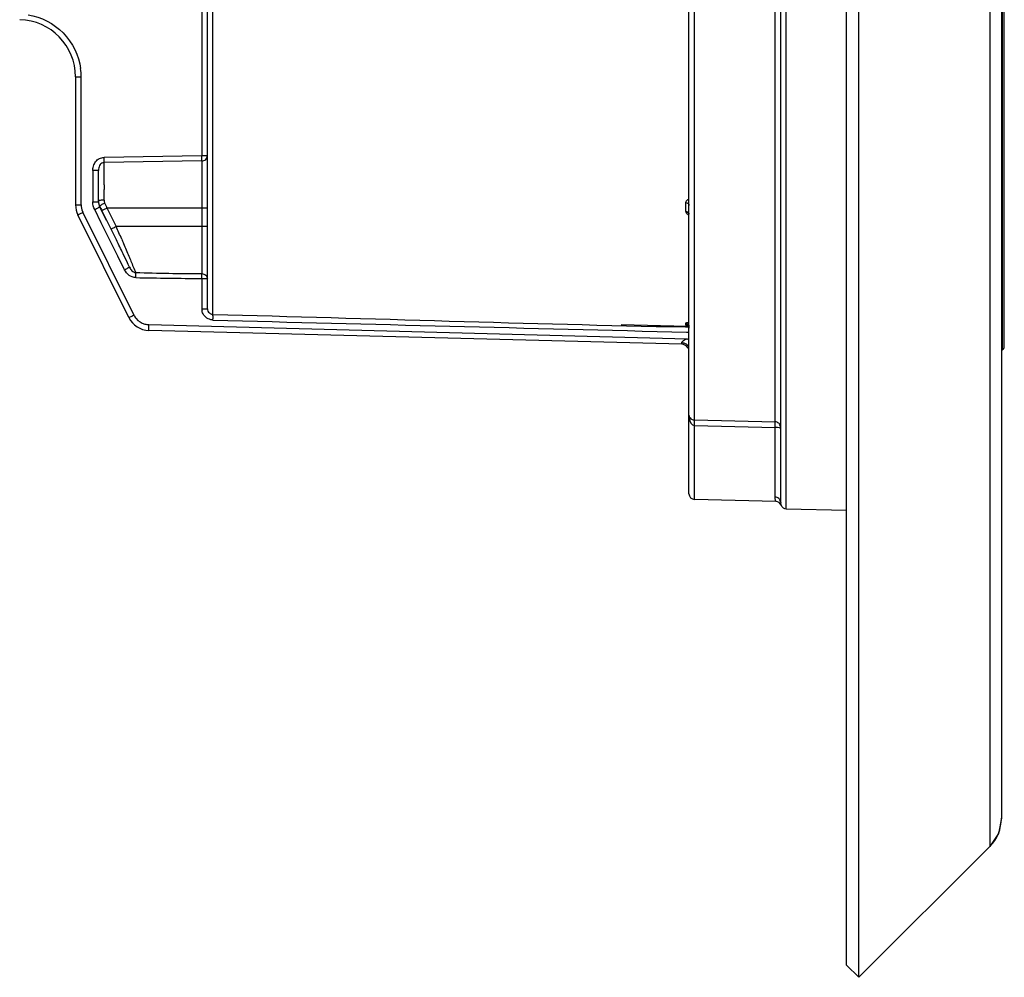
# Model space of a CAD drawing. Units: millimetres. Extents: x 0 to 1189, y 0 to 841.
# Drawn here: x 869 to 955, y 474 to 558 of the extents above; entities that cross this region are included whole.
import ezdxf

# ---------------------------------------------------------------- set-up
doc = ezdxf.new("R2010")
doc.units = ezdxf.units.MM
doc.header["$LTSCALE"] = 65.395
doc.layers.add('6_ALL_SURFS', color=7, linetype='CONTINUOUS')
doc.layers.add('7_ALL_FEATURES', color=7, linetype='CONTINUOUS')

msp = doc.modelspace()

# ---------------------------------------------------------------- linework, layer by layer
at = {"layer": '6_ALL_SURFS', "color": 7, "linetype": 'CONTINUOUS'}
for p, q in [((927.155, 516.629), (927.155, 523.431)), ((934.743, 515.886), (927.642, 516.072))]:
    msp.add_line(p, q, dxfattribs=at)
msp.add_arc((927.655, 516.572), 0.5, 180, 268.5, dxfattribs=at)
at = {"layer": '7_ALL_FEATURES', "color": 7, "linetype": 'CONTINUOUS'}
for p, q in [((941.966, 474.384), (941.966, 744.385)), ((940.905, 475.445), (940.905, 743.325)), ((954.405, 730.496), (954.405, 488.273)), ((927.155, 516.572), (927.155, 702.198)), ((954.655, 529.385), (954.655, 689.385)), ((885.155, 532.711), (885.155, 607.148)), ((935.155, 515.796), (935.155, 560.327)), ((873.655, 552.935), (873.655, 541.785)), ((874.149, 541.785), (874.149, 552.935)), ((875.162, 544.785), (875.162, 542.037)), ((875.655, 544.785), (875.162, 544.785)), ((875.655, 542.103), (875.655, 544.785)), ((874.304, 541.121), (878.747, 532.163)), ((875.76, 541.592), (876.337, 540.429)), ((884.662, 541.508), (884.662, 539.885)), ((878.307, 531.938), (873.864, 540.896)), ((877.968, 537.173), (877.804, 537.515)), ((878.116, 536.864), (877.968, 537.173)), ((878.248, 536.587), (878.116, 536.864)), ((884.669, 535.338), (884.662, 532.718)), ((926.522, 529.611), (880.047, 530.828)), ((926.965, 531.176), (921.236, 531.319)), ((926.859, 531.128), (926.964, 531.126)), ((926.952, 530.673), (927.073, 530.67)), ((926.964, 531.126), (927.085, 531.124)), ((927.086, 531.173), (926.965, 531.176)), ((954.482, 529.113), (954.405, 529.077)), ((935.193, 515.575), (935.19, 515.584)), ((935.642, 515.265), (940.905, 515.127)), ((954.405, 488.273), (954.139, 486.934)), ((954.139, 486.934), (953.38, 485.798)), ((953.38, 485.798), (941.966, 474.384)), ((940.905, 475.445), (941.966, 474.384))]:
    msp.add_line(p, q, dxfattribs=at)
at = {"layer": '7_ALL_FEATURES', "color": 9, "linetype": 'CONTINUOUS'}
for p, q in [((953.38, 732.971), (953.38, 485.798)), ((935.642, 515.265), (935.642, 703.505)), ((954.482, 689.657), (954.482, 529.113)), ((927.642, 523.013), (927.642, 572.615)), ((885.642, 532.218), (885.642, 568.943)), ((934.669, 522.843), (934.669, 560.698)), ((884.669, 559.067), (884.669, 546.055)), ((873.655, 552.935), (874.149, 552.935)), ((884.669, 546.055), (876.142, 545.918)), ((884.668, 545.614), (876.142, 545.47)), ((884.668, 545.614), (884.669, 546.055)), ((884.668, 545.614), (884.668, 544.978)), ((885.155, 546.055), (884.669, 546.055)), ((876.148, 542.654), (876.145, 543.105)), ((875.162, 542.037), (875.655, 542.037)), ((876.194, 541.942), (876.343, 541.605)), ((926.863, 541.973), (926.863, 541.213)), ((873.655, 541.785), (874.142, 541.785)), ((875.903, 540.205), (875.325, 541.37)), ((875.76, 541.592), (875.76, 541.671)), ((875.76, 541.671), (875.867, 541.456)), ((875.867, 541.456), (875.909, 541.371)), ((875.909, 541.371), (875.951, 541.286)), ((876.756, 539.663), (875.951, 541.286)), ((876.343, 541.605), (876.386, 541.508)), ((876.386, 541.508), (877.19, 539.885)), ((876.386, 541.508), (885.155, 541.508)), ((876.481, 539.039), (875.903, 540.205)), ((885.155, 539.885), (877.19, 539.885)), ((884.663, 539.326), (884.666, 538.776)), ((876.771, 538.456), (876.481, 539.039)), ((877.35, 537.288), (876.771, 538.456)), ((877.93, 536.119), (877.35, 537.288)), ((884.668, 536.414), (884.669, 535.776)), ((884.669, 535.338), (885.155, 535.338)), ((885.642, 532.214), (885.642, 532.218)), ((880.047, 531.328), (927.012, 530.098)), ((926.863, 531.441), (926.863, 531.315)), ((927.642, 523.013), (934.669, 522.843)), ((927.642, 522.52), (934.669, 522.36)), ((927.642, 516.072), (927.642, 522.52)), ((934.669, 516.277), (934.669, 522.36))]:
    msp.add_line(p, q, dxfattribs=at)
at = {"layer": '7_ALL_FEATURES', "color": 7, "linetype": 'CONTINUOUS'}
for points in [[(926.968, 531.288), (926.968, 531.288), (926.981, 531.283), (927.008, 531.27), (927.044, 531.247), (927.08, 531.213), (927.113, 531.169), (927.139, 531.114), (927.153, 531.052), (927.155, 531.016)], [(927.09, 531.327), (927.113, 531.295), (927.131, 531.26), (927.145, 531.222), (927.153, 531.182), (927.155, 531.143)]]:
    msp.add_lwpolyline(points, dxfattribs=at)
for centre, radius, start, end in [((868.655, 552.935), 5, 0, 88.5), ((876.609, 544.784), 0.954, 173.34827, 179.96286), ((876.649, 542.114), 0.993, 180.0123, 195.1288), ((876.653, 542.115), 0.998, 195.15296, 206.45124), ((875.655, 541.785), 2, 180, 206.38347), ((652.563, 428.942), 250.043, 26.04277, 26.28314), ((656.546, 430.866), 245.62, 25.73467, 26.04745), ((758.84, 479.822), 132.214, 25.30807, 25.4259), ((886.07, 532.848), 1.414, 185.26967, 188.86742), ((885.961, 532.831), 1.304, 188.86281, 193.13085), ((880.099, 532.827), 2, 206.38347, 268.50026), ((926.505, 528.961), 0.65, 29.49979, 88.49997), ((954.355, 529.385), 0.3, 309.44444, 360), ((934.73, 515.386), 0.5, 22.23245, 88.49776), ((935.864, 515.801), 0.709, 179.99648, 181.53431), ((935.862, 515.801), 0.706, 181.53507, 183.05449), ((935.655, 515.764), 0.5, 202.23337, 268.5), ((950.905, 488.273), 3.5, 315, 360)]:
    msp.add_arc(centre, radius, start, end, dxfattribs=at)
at = {"layer": '7_ALL_FEATURES', "color": 9, "linetype": 'CONTINUOUS'}
for centre, radius, start, end in [((868.803, 552.931), 5.346, 0.03843, 7.92874), ((1053.674, 544.335), 177.534, 180.25758, 180.39696), ((877.695, 538.919), 3.375, 116.39017, 117.85116), ((785.154, 542.165), 90.994, 0.01656, 0.30833), ((1092.526, 541.302), 207.865, 179.63733, 179.94305), ((892.828, 503.789), 41.675, 116.39136, 116.50704), ((876.954, 542.44), 2.961, 204.96986, 206.46031), ((891.597, 510.844), 34.23, 116.38389, 116.51793), ((847.772, 526.032), 32.516, 24.14642, 25.21446), ((838.871, 522.039), 42.273, 23.34919, 24.15058), ((1017.716, 539.919), 133.054, 180.01478, 180.25534), ((902.575, 510.593), 31.267, 38.45591, 38.59588), ((926.506, 528.891), 0.843, 80.88211, 88.38296), ((926.508, 528.9), 0.833, 73.45804, 80.92838), ((934.655, 522.346), 0.497, 78.55445, 88.44822), ((934.656, 519.828), 2.532, 87.7866, 89.71341), ((935.73, 516.277), 1.061, 179.99471, 181.77336), ((934.655, 515.758), 0.519, 79.04964, 88.52133)]:
    msp.add_arc(centre, radius, start, end, dxfattribs=at)
for points, knots in [([(869.519, 558.364), (870.654, 558.179), (872.868, 557.049), (873.94, 554.809), (874.098, 553.668)], [0, 0, 0, 0, 0.49986, 1, 1, 1, 1]), ([(876.142, 543.537), (876.142, 543.735), (876.141, 544.38), (876.142, 545.024), (876.142, 545.47)], [0, 0, 0, 0, 0.308254, 1, 1, 1, 1]), ([(876.142, 545.47), (876.142, 545.496), (876.144, 545.645), (876.144, 545.795), (876.142, 545.918)], [0, 0, 0, 0, 0.174002, 1, 1, 1, 1]), ([(884.668, 544.978), (884.668, 544.811), (884.669, 544.024), (884.669, 543.237), (884.666, 542.617)], [0, 0, 0, 0, 0.212698, 1, 1, 1, 1]), ([(876.149, 542.191), (876.032, 542.191), (875.868, 542.182), (875.72, 542.154), (875.655, 542.13), (875.655, 542.114)], [0, 0, 0, 0, 0.69014, 0.906076, 1, 1, 1, 1]), ([(875.76, 541.671), (875.758, 541.684), (875.81, 541.71), (875.869, 541.762), (875.986, 541.829), (876.07, 541.878), (876.118, 541.903)], [0, 0, 0, 0, 0.091815, 0.310375, 0.624074, 1, 1, 1, 1]), ([(927.155, 542.281), (927.113, 542.264), (926.984, 542.205), (926.863, 542.073), (926.863, 541.973)], [0, 0, 0, 0, 0.314799, 1, 1, 1, 1]), ([(926.863, 541.973), (926.937, 541.971), (927.083, 541.924), (927.155, 541.781), (927.155, 541.715)], [0, 0, 0, 0, 0.526025, 1, 1, 1, 1]), ([(873.864, 540.896), (873.859, 540.905), (873.924, 540.916), (873.969, 540.961), (874.097, 541.014), (874.18, 541.059), (874.229, 541.084)], [0, 0, 0, 0, 0.073196, 0.282567, 0.604089, 1, 1, 1, 1]), ([(875.325, 541.37), (875.38, 541.397), (875.48, 541.449), (875.622, 541.511), (875.693, 541.567), (875.758, 541.578), (875.76, 541.592)], [0, 0, 0, 0, 0.381091, 0.697873, 0.915667, 1, 1, 1, 1]), ([(875.951, 541.286), (875.977, 541.319), (876.119, 541.356), (876.23, 541.431), (876.314, 541.473)], [0, 0, 0, 0, 0.308016, 1, 1, 1, 1]), ([(926.863, 541.213), (926.863, 541.183), (926.901, 541.036), (927.047, 540.951), (927.155, 540.906)], [0, 0, 0, 0, 0.200883, 1, 1, 1, 1]), ([(926.863, 541.213), (926.936, 541.211), (927.08, 541.164), (927.153, 541.025), (927.155, 540.959)], [0, 0, 0, 0, 0.523575, 1, 1, 1, 1]), ([(876.756, 539.663), (876.765, 539.674), (876.818, 539.69), (876.954, 539.775), (877.091, 539.835), (877.19, 539.885)], [0, 0, 0, 0, 0.091995, 0.319171, 1, 1, 1, 1]), ([(877.682, 538.793), (877.738, 538.663), (877.95, 538.166), (878.155, 537.667), (878.307, 537.298)], [0, 0, 0, 0, 0.262442, 1, 1, 1, 1]), ([(884.666, 538.776), (884.667, 538.554), (884.671, 537.766), (884.668, 536.979), (884.668, 536.414)], [0, 0, 0, 0, 0.281896, 1, 1, 1, 1]), ([(878.307, 537.298), (878.364, 537.157), (878.561, 536.681), (878.756, 536.203), (878.913, 535.876)], [0, 0, 0, 0, 0.296222, 1, 1, 1, 1]), ([(877.93, 536.119), (877.983, 536.146), (878.082, 536.197), (878.22, 536.259), (878.299, 536.317), (878.359, 536.328), (878.365, 536.341)], [0, 0, 0, 0, 0.367785, 0.6863, 0.911654, 1, 1, 1, 1]), ([(878.913, 535.43), (878.708, 535.433), (878.281, 535.578), (878.028, 535.932), (877.93, 536.119)], [0, 0, 0, 0, 0.492279, 1, 1, 1, 1]), ([(878.365, 536.341), (878.421, 536.227), (878.546, 536.007), (878.792, 535.879), (878.913, 535.876)], [0, 0, 0, 0, 0.511564, 1, 1, 1, 1]), ([(878.913, 535.43), (878.914, 535.474), (878.915, 535.623), (878.917, 535.772), (878.913, 535.876)], [0, 0, 0, 0, 0.296561, 1, 1, 1, 1]), ([(884.669, 535.338), (884.67, 535.381), (884.673, 535.527), (884.672, 535.673), (884.669, 535.776)], [0, 0, 0, 0, 0.299057, 1, 1, 1, 1]), ([(884.669, 535.775), (884.791, 535.773), (885.04, 535.695), (885.155, 535.451), (885.155, 535.338)], [0, 0, 0, 0, 0.519198, 1, 1, 1, 1]), ([(878.307, 531.938), (878.302, 531.95), (878.382, 531.962), (878.438, 532.018), (878.591, 532.082), (878.691, 532.135), (878.747, 532.163)], [0, 0, 0, 0, 0.076211, 0.29233, 0.617089, 1, 1, 1, 1]), ([(885.642, 531.719), (885.644, 531.775), (885.646, 531.94), (885.645, 532.105), (885.642, 532.214)], [0, 0, 0, 0, 0.339754, 1, 1, 1, 1]), ([(880.047, 530.828), (880.034, 530.828), (880.055, 530.906), (880.033, 530.982), (880.045, 531.15), (880.045, 531.264), (880.047, 531.328)], [0, 0, 0, 0, 0.076674, 0.293084, 0.617935, 1, 1, 1, 1]), ([(927.155, 531.494), (927.083, 531.49), (927.013, 531.473), (926.863, 531.469), (926.863, 531.441)], [0, 0, 0, 0, 0.72371, 1, 1, 1, 1]), ([(926.863, 531.315), (926.863, 531.304), (926.922, 531.294), (926.953, 531.286), (926.983, 531.282)], [0, 0, 0, 0, 0.277046, 1, 1, 1, 1]), ([(926.522, 529.611), (926.527, 529.611), (926.524, 529.637), (926.528, 529.648), (926.528, 529.66)], [0, 0, 0, 0, 0.25956, 1, 1, 1, 1]), ([(926.528, 529.66), (926.529, 529.671), (926.529, 529.696), (926.529, 529.72), (926.529, 529.734)], [0, 0, 0, 0, 0.449152, 1, 1, 1, 1]), ([(927.155, 523.431), (927.155, 523.34), (927.171, 523.005), (927.379, 522.532), (927.642, 522.52)], [0, 0, 0, 0, 0.256573, 1, 1, 1, 1]), ([(927.642, 522.52), (927.645, 522.632), (927.64, 522.795), (927.653, 522.962), (927.642, 523.013)], [0, 0, 0, 0, 0.682501, 1, 1, 1, 1]), ([(934.669, 522.36), (934.67, 522.47), (934.666, 522.63), (934.677, 522.792), (934.669, 522.843)], [0, 0, 0, 0, 0.682102, 1, 1, 1, 1]), ([(935.155, 522.345), (935.155, 522.457), (935.075, 522.688), (934.864, 522.811), (934.754, 522.833)], [0, 0, 0, 0, 0.499033, 1, 1, 1, 1]), ([(935.155, 522.265), (935.155, 522.308), (934.957, 522.339), (934.85, 522.355), (934.754, 522.358)], [0, 0, 0, 0, 0.306142, 1, 1, 1, 1]), ([(934.743, 515.886), (934.751, 515.886), (934.713, 515.934), (934.716, 515.983), (934.676, 516.104), (934.671, 516.192), (934.669, 516.244)], [0, 0, 0, 0, 0.066081, 0.260313, 0.573962, 1, 1, 1, 1]), ([(935.155, 515.801), (935.155, 515.908), (935.071, 516.133), (934.862, 516.246), (934.754, 516.267)], [0, 0, 0, 0, 0.491954, 1, 1, 1, 1])]:
    msp.add_open_spline(points, degree=3, knots=knots, dxfattribs=at)
at = {"layer": '7_ALL_FEATURES', "color": 7, "linetype": 'CONTINUOUS'}
for points, knots in [([(875.162, 544.785), (875.166, 544.837), (875.187, 545.032), (875.239, 545.225), (875.3, 545.356)], [0, 0, 0, 0, 0.265158, 1, 1, 1, 1]), ([(875.3, 545.356), (875.36, 545.485), (875.532, 545.731), (875.805, 545.86), (875.947, 545.892)], [0, 0, 0, 0, 0.494887, 1, 1, 1, 1]), ([(884.668, 545.614), (884.79, 545.627), (885.04, 545.692), (885.155, 545.941), (885.155, 546.055)], [0, 0, 0, 0, 0.518541, 1, 1, 1, 1]), ([(884.662, 532.718), (884.723, 532.718), (884.833, 532.713), (884.996, 532.724), (885.073, 532.697), (885.155, 532.725), (885.155, 532.711)], [0, 0, 0, 0, 0.369764, 0.68975, 0.914856, 1, 1, 1, 1]), ([(885.021, 531.977), (884.899, 532.081), (884.768, 532.27), (884.705, 532.479), (884.691, 532.535)], [0, 0, 0, 0, 0.73572, 1, 1, 1, 1]), ([(885.642, 531.719), (885.582, 531.727), (885.36, 531.768), (885.147, 531.87), (885.021, 531.977)], [0, 0, 0, 0, 0.269693, 1, 1, 1, 1]), ([(885.56, 532.229), (885.573, 532.226), (885.601, 532.221), (885.628, 532.219), (885.642, 532.218)], [0, 0, 0, 0, 0.500789, 1, 1, 1, 1]), ([(927.155, 523.431), (927.155, 523.345), (927.249, 523.112), (927.498, 523.016), (927.642, 523.013)], [0, 0, 0, 0, 0.372067, 1, 1, 1, 1]), ([(935.19, 515.584), (935.187, 515.592), (935.169, 515.65), (935.159, 515.711), (935.156, 515.763)], [0, 0, 0, 0, 0.133135, 1, 1, 1, 1])]:
    msp.add_open_spline(points, degree=3, knots=knots, dxfattribs=at)
for points in [[(875.807, 545.289), (875.723, 545.177), (875.678, 545.034), (875.662, 544.895)], [(876.142, 545.47), (876.015, 545.468), (875.883, 545.391), (875.807, 545.289)], [(875.947, 545.892), (876.011, 545.906), (876.077, 545.915), (876.142, 545.918)], [(875.655, 542.037), (875.655, 541.884), (875.692, 541.728), (875.76, 541.592)], [(878.913, 535.876), (880.831, 535.828), (882.75, 535.778), (884.669, 535.776)], [(885.155, 532.711), (885.156, 532.575), (885.235, 532.435), (885.338, 532.346)], [(885.338, 532.346), (885.401, 532.291), (885.478, 532.248), (885.56, 532.229)], [(885.642, 532.218), (899.382, 531.88), (913.118, 531.382), (926.859, 531.128)], [(885.642, 531.719), (899.412, 531.371), (913.182, 531.021), (926.952, 530.673)]]:
    msp.add_open_spline(points, degree=3, dxfattribs=at)
at = {"layer": '7_ALL_FEATURES', "color": 9, "linetype": 'CONTINUOUS'}
for points in [[(875.325, 541.37), (875.223, 541.575), (875.162, 541.808), (875.162, 542.037)], [(876.149, 542.191), (876.149, 542.107), (876.16, 542.019), (876.194, 541.942)], [(874.149, 541.785), (874.149, 541.583), (874.185, 541.374), (874.27, 541.19)], [(878.913, 535.43), (880.832, 535.4), (882.75, 535.369), (884.669, 535.338)], [(878.747, 532.163), (878.801, 532.054), (878.868, 531.951), (878.945, 531.857)], [(878.945, 531.857), (879.131, 531.631), (879.403, 531.46), (879.686, 531.382)], [(879.686, 531.382), (879.803, 531.349), (879.925, 531.331), (880.047, 531.328)], [(926.863, 531.441), (926.947, 531.439), (927.036, 531.396), (927.089, 531.33)], [(926.863, 531.315), (926.959, 531.313), (927.063, 531.253), (927.113, 531.17)], [(927.089, 531.33), (927.131, 531.279), (927.155, 531.209), (927.155, 531.143)], [(926.529, 529.734), (926.53, 529.822), (926.618, 529.893), (926.69, 529.943)], [(926.69, 529.943), (926.736, 529.975), (926.786, 530.003), (926.837, 530.027)], [(926.837, 530.027), (926.893, 530.054), (926.952, 530.078), (927.012, 530.098)], [(926.933, 529.613), (926.876, 529.651), (926.811, 529.68), (926.745, 529.699)], [(927.072, 529.484), (927.035, 529.535), (926.986, 529.578), (926.933, 529.613)]]:
    msp.add_open_spline(points, degree=3, dxfattribs=at)

doc.saveas('drawing.dxf')
